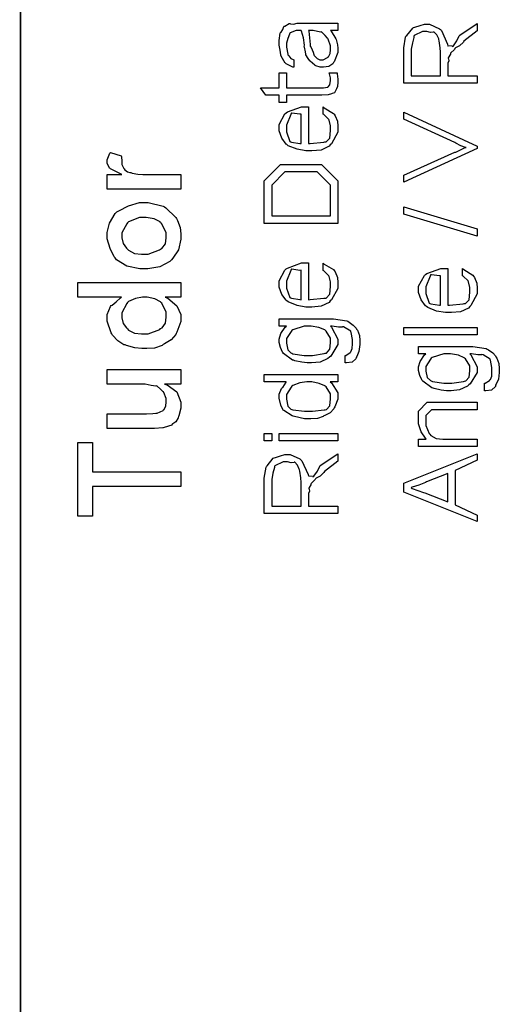
# Model space of a CAD drawing. Extents: x 0.3 to 8, y 0.6 to 11.6.
# Drawn here: x 7.1 to 8, y 2.5 to 4.3 of the extents above; entities that cross this region are included whole.
import ezdxf

# ---------------------------------------------------------------- set-up
doc = ezdxf.new("R2010")
doc.units = 0
doc.header["$MEASUREMENT"] = 0

msp = doc.modelspace()

# ---------------------------------------------------------------- linework, layer by layer
at = {"color": 0, "const_width": 0.003333}
msp.add_lwpolyline([(7.09415, 11.3765), (7.09415, 0.594021)], dxfattribs=at)
at = {"color": 0}
for points in [[(7.6796, 4.28797), (7.68085, 4.28651), (7.6899, 4.27203), (7.69044, 4.27061), (7.69121, 4.26833), (7.69311, 4.26042), (7.69349, 4.25424), (7.69349, 4.25217), (7.69349, 4.24593), (7.68643, 4.22863), (7.68503, 4.22721), (7.68432, 4.22504), (7.67639, 4.21962), (7.66657, 4.21853), (7.66332, 4.21853), (7.66022, 4.21853), (7.65171, 4.22125), (7.65094, 4.22179), (7.65019, 4.22206), (7.64146, 4.22976), (7.64053, 4.23068), (7.64053, 4.23068), (7.63722, 4.23486), (7.63326, 4.24169), (7.63294, 4.24283), (7.63294, 4.24283), (7.63207, 4.24772), (7.63033, 4.25613), (7.63011, 4.25782), (7.63033, 4.26025), (7.62837, 4.27408), (7.62464, 4.28635), (7.62404, 4.28797), (7.62279, 4.28797), (7.61997, 4.28797), (7.61906, 4.28797), (7.61499, 4.28797), (7.60353, 4.28364), (7.60278, 4.28276), (7.60229, 4.28082), (7.59882, 4.27257), (7.59626, 4.26411), (7.59626, 4.26129), (7.59626, 4.2564), (7.59876, 4.24278), (7.59931, 4.24175), (7.6006, 4.24001), (7.60489, 4.23508), (7.60885, 4.23292), (7.61015, 4.23242), (7.61015, 4.21853), (7.60853, 4.21886), (7.59572, 4.22504), (7.59475, 4.22592), (7.59382, 4.22613), (7.58611, 4.23926), (7.58562, 4.24089), (7.58596, 4.24181), (7.58449, 4.25032), (7.58238, 4.26014), (7.58238, 4.26346), (7.58238, 4.26861), (7.58471, 4.28271), (7.58519, 4.28407), (7.58656, 4.28456), (7.58958, 4.28971), (7.59137, 4.29514), (7.59214, 4.29579), (7.59317, 4.29574), (7.60147, 4.30072), (7.60256, 4.301), (7.60381, 4.30007), (7.60956, 4.29997), (7.61667, 4.30186), (7.61906, 4.30186), (7.64444, 4.30186), (7.65008, 4.30186), (7.66717, 4.30186), (7.67579, 4.30186), (7.67872, 4.30186), (7.68242, 4.30186), (7.69072, 4.30186), (7.69349, 4.30186), (7.69349, 4.28797), (7.69001, 4.28797), (7.68219, 4.28797), (7.6796, 4.28797)], [(7.95683, 4.18837), (7.81794, 4.18837), (7.81794, 4.24761), (7.81794, 4.25499), (7.82136, 4.27544), (7.82207, 4.27713), (7.82353, 4.27838), (7.83488, 4.29237), (7.83661, 4.2934), (7.8391, 4.29372), (7.84871, 4.29693), (7.85685, 4.29949), (7.85961, 4.29949), (7.8665, 4.29949), (7.88528, 4.29113), (7.88717, 4.2895), (7.88901, 4.28749), (7.90074, 4.26193), (7.90128, 4.25846), (7.90199, 4.25928), (7.90903, 4.25857), (7.90974, 4.2576), (7.91169, 4.25885), (7.91847, 4.26828), (7.92282, 4.2775), (7.92362, 4.27865), (7.95683, 4.301), (7.95683, 4.28711), (7.93144, 4.26779), (7.93051, 4.26551), (7.92314, 4.25879), (7.91565, 4.25478), (7.91474, 4.2539), (7.91375, 4.25217), (7.90649, 4.24485), (7.90606, 4.24414), (7.90632, 4.24338), (7.90214, 4.236), (7.90193, 4.23525), (7.90268, 4.23449), (7.90307, 4.23025), (7.90128, 4.22601), (7.90128, 4.22461), (7.90128, 4.20226), (7.95683, 4.20226), (7.95683, 4.18837)], [(7.63793, 4.28797), (7.63858, 4.28629), (7.64129, 4.26133), (7.64118, 4.25803), (7.64281, 4.25537), (7.64688, 4.24685), (7.64801, 4.24274), (7.64835, 4.24197), (7.64894, 4.2404), (7.65356, 4.23525), (7.65421, 4.23481), (7.65556, 4.23426), (7.65968, 4.23269), (7.6619, 4.23242), (7.66267, 4.23242), (7.66571, 4.23242), (7.67401, 4.23693), (7.67482, 4.23785), (7.67601, 4.23833), (7.679, 4.24403), (7.6796, 4.25157), (7.6796, 4.25412), (7.6796, 4.25879), (7.67542, 4.27138), (7.67461, 4.27279), (7.67411, 4.27311), (7.6694, 4.27838), (7.66306, 4.28429), (7.66181, 4.28494), (7.66115, 4.2845), (7.65496, 4.28581), (7.64688, 4.28797), (7.64422, 4.28797), (7.63793, 4.28797)], [(7.88739, 4.20226), (7.88739, 4.24371), (7.88739, 4.24658), (7.88662, 4.25532), (7.88483, 4.26833), (7.88435, 4.27061), (7.88403, 4.27186), (7.88056, 4.27951), (7.87529, 4.28483), (7.87415, 4.28494), (7.8741, 4.28456), (7.86856, 4.28375), (7.86151, 4.2856), (7.85918, 4.2856), (7.85364, 4.2856), (7.83785, 4.27815), (7.83704, 4.27669), (7.83688, 4.27479), (7.83422, 4.26454), (7.83183, 4.2525), (7.83183, 4.24849), (7.83183, 4.20226), (7.88739, 4.20226)], [(7.67699, 4.20757), (7.69218, 4.20757), (7.69251, 4.20617), (7.69349, 4.19613), (7.69349, 4.19282), (7.69349, 4.19006), (7.69267, 4.18192), (7.69078, 4.17751), (7.69024, 4.17654), (7.68996, 4.17486), (7.68686, 4.17019), (7.68264, 4.16868), (7.68176, 4.16829), (7.68176, 4.16808), (7.6751, 4.16618), (7.66349, 4.1659), (7.65962, 4.1659), (7.59626, 4.1659), (7.59626, 4.15201), (7.58238, 4.15201), (7.58238, 4.1659), (7.55742, 4.1659), (7.54722, 4.17979), (7.58238, 4.17979), (7.58238, 4.20757), (7.59626, 4.20757), (7.59626, 4.17979), (7.66354, 4.17979), (7.66625, 4.17979), (7.67396, 4.18088), (7.67439, 4.1811), (7.67521, 4.18121), (7.67803, 4.18533), (7.67829, 4.18587), (7.67863, 4.18593), (7.6796, 4.19303), (7.6796, 4.19542), (7.6796, 4.19846), (7.67743, 4.20628), (7.67699, 4.20757)], [(7.66571, 4.12983), (7.66571, 4.1435), (7.66787, 4.14176), (7.68507, 4.13129), (7.68632, 4.12961), (7.68811, 4.12679), (7.69257, 4.11638), (7.69349, 4.10693), (7.69349, 4.10379), (7.69349, 4.09586), (7.68156, 4.07406), (7.67917, 4.0721), (7.67678, 4.06922), (7.66196, 4.06201), (7.64454, 4.0606), (7.63879, 4.0606), (7.63326, 4.0606), (7.61672, 4.06353), (7.59979, 4.07036), (7.59735, 4.07232), (7.59589, 4.07329), (7.58769, 4.08436), (7.58238, 4.09825), (7.58238, 4.10292), (7.58238, 4.11029), (7.59356, 4.13049), (7.59583, 4.13243), (7.59811, 4.13411), (7.62469, 4.14393), (7.63358, 4.14393), (7.63468, 4.14393), (7.63711, 4.14393), (7.63793, 4.14393), (7.63793, 4.07449), (7.64129, 4.0746), (7.66711, 4.07715), (7.66896, 4.07753), (7.67135, 4.07758), (7.67824, 4.08479), (7.6796, 4.09918), (7.6796, 4.104), (7.6796, 4.10792), (7.67689, 4.11854), (7.67635, 4.11963), (7.67601, 4.12039), (7.6669, 4.12918), (7.66571, 4.12983)], [(7.62404, 4.07449), (7.62404, 4.13004), (7.62197, 4.12983), (7.60679, 4.13183), (7.60581, 4.13243), (7.60457, 4.12944), (7.59626, 4.10938), (7.59626, 4.10271), (7.59626, 4.09651), (7.60256, 4.0784), (7.60386, 4.07796), (7.60565, 4.07721), (7.62193, 4.0746), (7.62404, 4.07449)], [(7.95683, 4.06532), (7.81794, 4.00174), (7.81794, 4.01476), (7.91429, 4.05838), (7.91625, 4.05826), (7.93426, 4.06668), (7.936, 4.06728), (7.93475, 4.06728), (7.92601, 4.07042), (7.91608, 4.07531), (7.91429, 4.07617), (7.81794, 4.12022), (7.81794, 4.13346), (7.95683, 4.06922), (7.95683, 4.06532)], [(7.39678, 3.98839), (7.25789, 3.98839), (7.25789, 4.01617), (7.28544, 4.01617), (7.28263, 4.01719), (7.26418, 4.02681), (7.26331, 4.02767), (7.2631, 4.02756), (7.26028, 4.03168), (7.25789, 4.03728), (7.25789, 4.03917), (7.25789, 4.04383), (7.26276, 4.05626), (7.26375, 4.05783), (7.28436, 4.05154), (7.28468, 4.04975), (7.28567, 4.04081), (7.28567, 4.03787), (7.28567, 4.03504), (7.28924, 4.0274), (7.29, 4.02658), (7.29136, 4.02501), (7.2964, 4.02111), (7.30085, 4.01997), (7.30215, 4.01964), (7.30508, 4.01878), (7.31599, 4.0166), (7.32494, 4.01617), (7.32799, 4.01617), (7.39678, 4.01617), (7.39678, 3.98839)], [(7.69349, 3.92383), (7.5546, 3.92383), (7.5546, 3.97006), (7.5546, 4.00435), (7.58519, 4.03494), (7.62339, 4.03494), (7.66289, 4.03494), (7.69349, 4.00435), (7.69349, 3.97222), (7.69349, 3.92383)], [(7.6796, 3.93772), (7.6796, 3.96962), (7.6796, 3.9961), (7.65464, 4.02106), (7.62296, 4.02106), (7.59344, 4.02106), (7.56849, 3.9961), (7.56849, 3.96918), (7.56849, 3.93772), (7.6796, 3.93772)], [(7.32733, 3.83789), (7.31931, 3.83789), (7.29521, 3.84299), (7.27557, 3.85504), (7.27264, 3.85851), (7.27124, 3.86079), (7.26319, 3.87668), (7.25789, 3.89442), (7.25789, 3.90039), (7.25789, 3.90642), (7.26239, 3.92449), (7.27286, 3.94239), (7.2759, 3.94532), (7.27964, 3.94738), (7.29836, 3.95719), (7.3186, 3.96289), (7.32538, 3.96289), (7.33551, 3.96289), (7.36346, 3.95638), (7.36596, 3.95508), (7.36861, 3.95329), (7.38733, 3.93517), (7.38875, 3.93272), (7.39075, 3.92931), (7.39574, 3.91581), (7.39678, 3.90424), (7.39678, 3.90039), (7.39678, 3.89382), (7.39232, 3.87414), (7.3819, 3.85792), (7.37897, 3.85504), (7.37626, 3.85189), (7.35754, 3.84174), (7.33488, 3.83789), (7.32733, 3.83789)], [(7.95683, 3.89953), (7.81794, 3.94119), (7.81794, 3.95508), (7.95683, 3.91342), (7.95683, 3.89953)], [(7.32733, 3.86567), (7.33514, 3.86567), (7.35685, 3.87381), (7.35858, 3.87543), (7.36118, 3.87625), (7.36769, 3.88542), (7.369, 3.89665), (7.369, 3.90039), (7.369, 3.90657), (7.36032, 3.9235), (7.35858, 3.92513), (7.35771, 3.92643), (7.34669, 3.93207), (7.33167, 3.93511), (7.32668, 3.93511), (7.31903, 3.93511), (7.29782, 3.92676), (7.29608, 3.92513), (7.29461, 3.92312), (7.28567, 3.90603), (7.28567, 3.90039), (7.28567, 3.89671), (7.28826, 3.88574), (7.29435, 3.87706), (7.29608, 3.87543), (7.29803, 3.87299), (7.30943, 3.86686), (7.32282, 3.86567), (7.32733, 3.86567)], [(7.66571, 3.83512), (7.66571, 3.84879), (7.66787, 3.84706), (7.68507, 3.83658), (7.68632, 3.8349), (7.68811, 3.83208), (7.69257, 3.82167), (7.69349, 3.81222), (7.69349, 3.80908), (7.69349, 3.80117), (7.68156, 3.77935), (7.67917, 3.7774), (7.67678, 3.77453), (7.66196, 3.76731), (7.64454, 3.7659), (7.63879, 3.7659), (7.63326, 3.7659), (7.61672, 3.76882), (7.59979, 3.77567), (7.59735, 3.77761), (7.59589, 3.7786), (7.58769, 3.78965), (7.58238, 3.80354), (7.58238, 3.80821), (7.58238, 3.8156), (7.59356, 3.83578), (7.59583, 3.83772), (7.59811, 3.83942), (7.62469, 3.84924), (7.63358, 3.84924), (7.63468, 3.84924), (7.63711, 3.84924), (7.63793, 3.84924), (7.63793, 3.77979), (7.64129, 3.77989), (7.66711, 3.78244), (7.66896, 3.78282), (7.67135, 3.78288), (7.67824, 3.7901), (7.6796, 3.80447), (7.6796, 3.80931), (7.6796, 3.81321), (7.67689, 3.82383), (7.67635, 3.82493), (7.67601, 3.82568), (7.6669, 3.83447), (7.66571, 3.83512)], [(7.62404, 3.77979), (7.62404, 3.83535), (7.62197, 3.83512), (7.60679, 3.83713), (7.60581, 3.83772), (7.60457, 3.83475), (7.59626, 3.81467), (7.59626, 3.808), (7.59626, 3.80181), (7.60256, 3.78369), (7.60386, 3.78326), (7.60565, 3.7825), (7.62193, 3.77989), (7.62404, 3.77979)], [(7.92906, 3.82471), (7.92906, 3.83838), (7.93122, 3.83664), (7.94842, 3.82617), (7.94967, 3.82449), (7.95146, 3.82167), (7.9559, 3.81125), (7.95683, 3.80181), (7.95683, 3.79867), (7.95683, 3.79075), (7.94489, 3.76893), (7.94251, 3.76699), (7.94013, 3.76411), (7.92531, 3.75689), (7.90789, 3.75549), (7.90214, 3.75549), (7.89661, 3.75549), (7.88007, 3.7584), (7.86314, 3.76525), (7.86069, 3.76719), (7.85924, 3.76818), (7.85104, 3.77924), (7.84572, 3.79313), (7.84572, 3.79779), (7.84572, 3.80518), (7.8569, 3.82536), (7.85918, 3.82731), (7.86146, 3.829), (7.88804, 3.83882), (7.89693, 3.83882), (7.89801, 3.83882), (7.90046, 3.83882), (7.90128, 3.83882), (7.90128, 3.76937), (7.90464, 3.76947), (7.93046, 3.77203), (7.93231, 3.7724), (7.93469, 3.77246), (7.94158, 3.77968), (7.94294, 3.79406), (7.94294, 3.79889), (7.94294, 3.80279), (7.94024, 3.81342), (7.93968, 3.81451), (7.93936, 3.81526), (7.93025, 3.82406), (7.92906, 3.82471)], [(7.88739, 3.76937), (7.88739, 3.82493), (7.88532, 3.82471), (7.87014, 3.82671), (7.86915, 3.82731), (7.86792, 3.82433), (7.85961, 3.80425), (7.85961, 3.79758), (7.85961, 3.79139), (7.8659, 3.77328), (7.86721, 3.77285), (7.869, 3.77208), (7.88528, 3.76947), (7.88739, 3.76937)], [(7.39678, 3.78461), (7.36704, 3.78461), (7.37214, 3.78244), (7.38956, 3.7685), (7.39678, 3.7519), (7.39678, 3.74642), (7.39678, 3.73888), (7.3895, 3.71853), (7.3881, 3.71625), (7.38733, 3.71386), (7.3786, 3.70394), (7.36618, 3.69624), (7.36357, 3.69499), (7.3614, 3.69308), (7.3474, 3.68832), (7.33249, 3.68739), (7.32754, 3.68739), (7.32321, 3.68739), (7.31024, 3.68907), (7.29418, 3.69314), (7.29153, 3.69433), (7.28946, 3.69488), (7.27813, 3.7021), (7.26797, 3.71283), (7.26657, 3.71517), (7.26553, 3.71744), (7.25789, 3.73899), (7.25789, 3.74621), (7.25789, 3.75179), (7.26418, 3.76693), (7.26549, 3.76856), (7.26722, 3.76921), (7.27481, 3.77604), (7.28294, 3.78358), (7.28501, 3.78461), (7.20233, 3.78461), (7.20233, 3.81239), (7.39678, 3.81239), (7.39678, 3.78461)], [(7.32733, 3.71517), (7.33519, 3.71517), (7.35706, 3.72385), (7.35879, 3.72558), (7.36135, 3.72646), (7.36769, 3.73568), (7.369, 3.74664), (7.369, 3.75032), (7.369, 3.7564), (7.36086, 3.77294), (7.35924, 3.77463), (7.35836, 3.77593), (7.34783, 3.78157), (7.33357, 3.78461), (7.32885, 3.78461), (7.32435, 3.78461), (7.311, 3.78201), (7.29782, 3.7761), (7.29608, 3.77442), (7.29461, 3.7724), (7.28567, 3.75499), (7.28567, 3.74924), (7.28567, 3.74567), (7.28821, 3.73508), (7.29413, 3.72657), (7.29586, 3.72493), (7.29782, 3.7225), (7.30915, 3.71636), (7.32278, 3.71517), (7.32733, 3.71517)], [(7.70738, 3.6606), (7.70738, 3.67449), (7.70846, 3.67464), (7.7166, 3.6799), (7.71714, 3.68078), (7.71817, 3.68137), (7.72072, 3.68799), (7.72126, 3.69656), (7.72126, 3.69943), (7.72126, 3.70437), (7.71856, 3.71799), (7.71801, 3.71918), (7.71774, 3.72011), (7.70444, 3.72831), (7.70239, 3.72874), (7.70189, 3.72792), (7.69457, 3.72819), (7.68247, 3.73004), (7.6796, 3.73004), (7.6816, 3.72819), (7.69315, 3.70562), (7.69349, 3.7029), (7.69349, 3.6951), (7.68008, 3.6735), (7.67743, 3.67165), (7.67488, 3.66889), (7.65985, 3.66194), (7.6439, 3.6606), (7.63858, 3.6606), (7.63522, 3.6606), (7.62524, 3.66178), (7.61211, 3.66471), (7.60993, 3.66558), (7.60771, 3.66596), (7.59072, 3.67833), (7.58954, 3.6799), (7.58889, 3.68104), (7.58497, 3.68951), (7.58238, 3.69889), (7.58238, 3.70204), (7.58238, 3.70546), (7.58585, 3.71576), (7.59393, 3.72819), (7.59626, 3.73004), (7.58238, 3.73004), (7.58238, 3.74393), (7.67635, 3.74393), (7.68529, 3.74393), (7.71042, 3.7399), (7.71215, 3.73915), (7.71464, 3.73763), (7.72272, 3.73199), (7.72783, 3.72607), (7.72886, 3.72439), (7.73043, 3.722), (7.73433, 3.71197), (7.73515, 3.70253), (7.73515, 3.69943), (7.73515, 3.6951), (7.73336, 3.68213), (7.72935, 3.67279), (7.72821, 3.67101), (7.72761, 3.66835), (7.72035, 3.66162), (7.70965, 3.66049), (7.70738, 3.6606)], [(7.63728, 3.67449), (7.64531, 3.67449), (7.66767, 3.67806), (7.6694, 3.67882), (7.67183, 3.67914), (7.67829, 3.68636), (7.6796, 3.69824), (7.6796, 3.70226), (7.6796, 3.70719), (7.67124, 3.72065), (7.66961, 3.722), (7.66875, 3.72282), (7.65785, 3.72726), (7.64286, 3.73004), (7.63793, 3.73004), (7.63011, 3.73004), (7.60842, 3.72314), (7.60668, 3.72179), (7.60521, 3.71994), (7.59626, 3.70632), (7.59626, 3.70182), (7.59626, 3.69764), (7.59886, 3.68528), (7.60494, 3.67979), (7.60668, 3.67904), (7.60864, 3.6779), (7.63011, 3.67449), (7.63728, 3.67449)], [(7.95683, 3.71343), (7.81794, 3.71343), (7.81794, 3.72732), (7.95683, 3.72732), (7.95683, 3.71343)], [(7.97072, 3.60813), (7.97072, 3.62201), (7.97181, 3.62218), (7.97994, 3.62744), (7.98049, 3.62831), (7.98151, 3.6289), (7.98407, 3.63553), (7.98461, 3.6441), (7.98461, 3.64697), (7.98461, 3.65192), (7.9819, 3.66553), (7.98135, 3.66672), (7.98108, 3.66764), (7.96779, 3.67583), (7.96572, 3.67626), (7.96524, 3.67546), (7.95792, 3.67572), (7.94582, 3.67757), (7.94294, 3.67757), (7.94494, 3.67572), (7.9565, 3.65315), (7.95683, 3.65044), (7.95683, 3.64264), (7.94343, 3.62104), (7.94078, 3.61919), (7.93822, 3.61643), (7.92319, 3.60949), (7.90725, 3.60813), (7.90193, 3.60813), (7.89857, 3.60813), (7.88858, 3.60932), (7.87544, 3.61225), (7.87328, 3.61312), (7.87106, 3.6135), (7.85407, 3.62587), (7.85287, 3.62744), (7.85224, 3.62858), (7.84832, 3.63704), (7.84572, 3.64643), (7.84572, 3.64958), (7.84572, 3.653), (7.84919, 3.66331), (7.85728, 3.67572), (7.85961, 3.67757), (7.84572, 3.67757), (7.84572, 3.69146), (7.93968, 3.69146), (7.94864, 3.69146), (7.97376, 3.68744), (7.9755, 3.68668), (7.97799, 3.68517), (7.98607, 3.67953), (7.99118, 3.67361), (7.99221, 3.67193), (7.99378, 3.66954), (7.99768, 3.6595), (7.9985, 3.65007), (7.9985, 3.64697), (7.9985, 3.64264), (7.99671, 3.62967), (7.99269, 3.62033), (7.99156, 3.61854), (7.99096, 3.61589), (7.98368, 3.60915), (7.973, 3.60801), (7.97072, 3.60813)], [(7.90062, 3.62201), (7.90865, 3.62201), (7.931, 3.6256), (7.93274, 3.62636), (7.93518, 3.62668), (7.94164, 3.6339), (7.94294, 3.64578), (7.94294, 3.64979), (7.94294, 3.65474), (7.93458, 3.66818), (7.93296, 3.66954), (7.9321, 3.67036), (7.92118, 3.67481), (7.90621, 3.67757), (7.90128, 3.67757), (7.89346, 3.67757), (7.87176, 3.67068), (7.87003, 3.66932), (7.86856, 3.66749), (7.85961, 3.65386), (7.85961, 3.64936), (7.85961, 3.64518), (7.86221, 3.63282), (7.86829, 3.62733), (7.87003, 3.62657), (7.87197, 3.62543), (7.89346, 3.62201), (7.90062, 3.62201)], [(7.39678, 3.62022), (7.36596, 3.62022), (7.37133, 3.61893), (7.38944, 3.60622), (7.39678, 3.58658), (7.39678, 3.58008), (7.39678, 3.57487), (7.39297, 3.56087), (7.39222, 3.55925), (7.39183, 3.55692), (7.3876, 3.54964), (7.38185, 3.54546), (7.38071, 3.54471), (7.37968, 3.54329), (7.36519, 3.53851), (7.36357, 3.53819), (7.36286, 3.53788), (7.34724, 3.53689), (7.34208, 3.53689), (7.25789, 3.53689), (7.25789, 3.56467), (7.32819, 3.56467), (7.3321, 3.56467), (7.34382, 3.565), (7.34979, 3.56575), (7.35076, 3.56597), (7.3525, 3.56554), (7.36335, 3.57075), (7.36422, 3.57206), (7.36542, 3.57275), (7.3684, 3.57932), (7.369, 3.58653), (7.369, 3.58897), (7.369, 3.59315), (7.36482, 3.60439), (7.364, 3.60568), (7.36357, 3.6059), (7.35874, 3.61083), (7.35196, 3.61643), (7.35056, 3.61697), (7.34946, 3.6166), (7.34063, 3.61806), (7.3295, 3.62022), (7.32581, 3.62022), (7.25789, 3.62022), (7.25789, 3.648), (7.39678, 3.648), (7.39678, 3.62022)], [(7.69349, 3.62472), (7.67872, 3.62472), (7.68122, 3.62289), (7.69349, 3.60374), (7.69349, 3.59739), (7.69349, 3.59201), (7.68768, 3.57753), (7.68654, 3.5759), (7.68589, 3.57368), (7.67894, 3.56635), (7.66907, 3.56158), (7.66701, 3.56071), (7.66593, 3.55935), (7.65501, 3.55593), (7.64217, 3.55528), (7.63793, 3.55528), (7.63076, 3.55528), (7.6114, 3.5594), (7.60928, 3.56028), (7.60717, 3.56065), (7.59117, 3.57047), (7.59018, 3.57156), (7.58964, 3.57243), (7.58596, 3.58094), (7.58264, 3.59413), (7.58238, 3.59739), (7.58238, 3.60135), (7.58704, 3.61203), (7.58801, 3.61322), (7.58958, 3.61421), (7.59561, 3.62397), (7.59604, 3.62472), (7.5546, 3.62472), (7.5546, 3.63861), (7.69349, 3.63861), (7.69349, 3.62472)], [(7.63793, 3.56917), (7.64579, 3.56917), (7.66767, 3.57167), (7.6694, 3.57221), (7.67178, 3.57243), (7.67829, 3.57964), (7.6796, 3.59278), (7.6796, 3.59717), (7.6796, 3.60206), (7.67146, 3.61535), (7.66983, 3.61669), (7.66896, 3.61751), (7.65843, 3.62196), (7.64417, 3.62472), (7.63944, 3.62472), (7.63494, 3.62472), (7.6216, 3.62261), (7.60842, 3.61783), (7.60668, 3.61649), (7.60521, 3.61464), (7.59626, 3.60101), (7.59626, 3.59651), (7.59626, 3.59201), (7.59882, 3.57861), (7.60472, 3.57319), (7.60646, 3.57264), (7.60842, 3.57178), (7.63056, 3.56917), (7.63793, 3.56917)], [(7.95683, 3.50282), (7.84572, 3.50282), (7.84572, 3.51671), (7.86004, 3.51671), (7.85874, 3.51861), (7.85099, 3.53076), (7.84572, 3.54525), (7.84572, 3.55012), (7.84572, 3.56944), (7.86243, 3.58615), (7.88999, 3.58615), (7.95683, 3.58615), (7.95683, 3.57226), (7.88933, 3.57226), (7.87068, 3.57226), (7.85961, 3.56119), (7.85961, 3.54796), (7.85961, 3.54243), (7.8659, 3.52735), (7.86721, 3.52582), (7.869, 3.52354), (7.87897, 3.51785), (7.89178, 3.51671), (7.89607, 3.51671), (7.95683, 3.51671), (7.95683, 3.50282)], [(7.56849, 3.51324), (7.5546, 3.51324), (7.5546, 3.52713), (7.56849, 3.52713), (7.56849, 3.51324)], [(7.69349, 3.51324), (7.58238, 3.51324), (7.58238, 3.52713), (7.69349, 3.52713), (7.69349, 3.51324)], [(7.39678, 3.42703), (7.23011, 3.42703), (7.23011, 3.37147), (7.20233, 3.37147), (7.20233, 3.51036), (7.23011, 3.51036), (7.23011, 3.45481), (7.39678, 3.45481), (7.39678, 3.42703)], [(7.69349, 3.37646), (7.5546, 3.37646), (7.5546, 3.43571), (7.5546, 3.44308), (7.55801, 3.46354), (7.55872, 3.46522), (7.56018, 3.46647), (7.57153, 3.48047), (7.57326, 3.4815), (7.57575, 3.48182), (7.58536, 3.48503), (7.5935, 3.48757), (7.59626, 3.48757), (7.60315, 3.48757), (7.62193, 3.47922), (7.62382, 3.4776), (7.62567, 3.47558), (7.63739, 3.45003), (7.63793, 3.44656), (7.63864, 3.44738), (7.64569, 3.44667), (7.64639, 3.44569), (7.64835, 3.44694), (7.65513, 3.45637), (7.65947, 3.4656), (7.66028, 3.46674), (7.69349, 3.4891), (7.69349, 3.47521), (7.6681, 3.45589), (7.66717, 3.45361), (7.65979, 3.44689), (7.65231, 3.44287), (7.65139, 3.442), (7.6504, 3.44026), (7.64314, 3.43294), (7.64271, 3.43224), (7.64297, 3.43147), (7.63879, 3.4241), (7.63858, 3.42333), (7.63933, 3.42258), (7.63972, 3.41835), (7.63793, 3.41411), (7.63793, 3.41271), (7.63793, 3.39035), (7.69349, 3.39035), (7.69349, 3.37646)], [(7.95683, 3.36106), (7.81794, 3.41683), (7.81794, 3.43332), (7.95683, 3.4891), (7.95683, 3.47694), (7.91517, 3.45742), (7.91517, 3.39274), (7.95683, 3.37299), (7.95683, 3.36106)], [(7.62404, 3.39035), (7.62404, 3.43181), (7.62404, 3.43468), (7.62328, 3.44342), (7.62149, 3.45643), (7.621, 3.45871), (7.62068, 3.45996), (7.61721, 3.46761), (7.61194, 3.47293), (7.61081, 3.47304), (7.61075, 3.47265), (7.60521, 3.47185), (7.59817, 3.47368), (7.59583, 3.47368), (7.59029, 3.47368), (7.57451, 3.46625), (7.57369, 3.46479), (7.57353, 3.46289), (7.57088, 3.45264), (7.56849, 3.4406), (7.56849, 3.43658), (7.56849, 3.39035), (7.62404, 3.39035)], [(7.90128, 3.39817), (7.90128, 3.45199), (7.86069, 3.43636), (7.85879, 3.43485), (7.84626, 3.42958), (7.83368, 3.42583), (7.83183, 3.42507), (7.83394, 3.42367), (7.85549, 3.4159), (7.85765, 3.4151), (7.90128, 3.39817)]]:
    msp.add_lwpolyline(points, close=True, dxfattribs=at)

doc.saveas('drawing.dxf')
